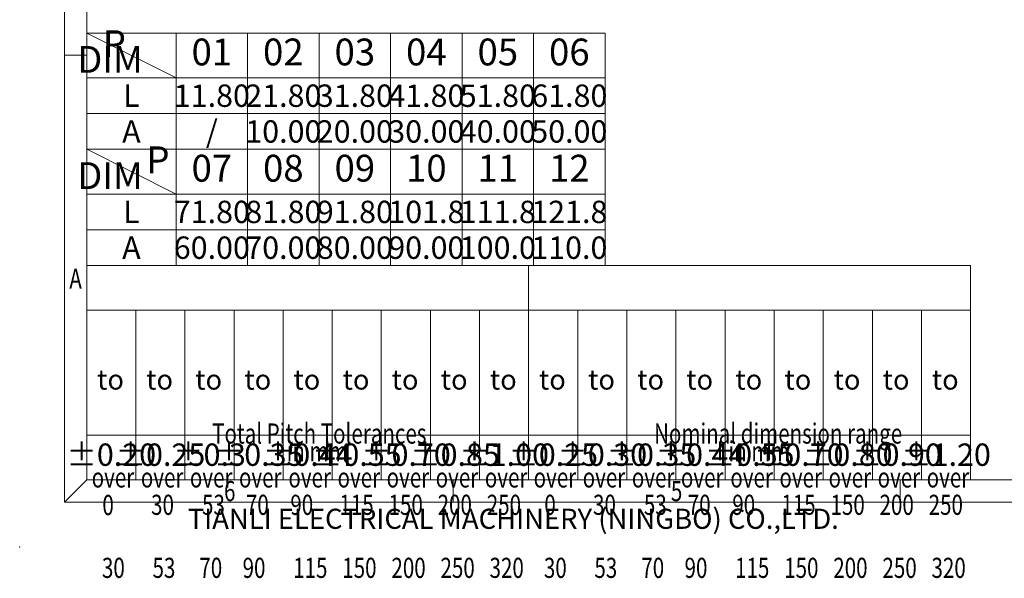
# Model space of a CAD drawing. Units: millimetres. Extents: x 2542 to 2839, y -2284 to -2071.
# Drawn here: x 2542 to 2652, y -2284 to -2222 of the extents above; entities that cross this region are included whole.
import ezdxf
from ezdxf.enums import TextEntityAlignment as Align

# ---------------------------------------------------------------- set-up
doc = ezdxf.new("R2010")
doc.units = ezdxf.units.MM
doc.layers.add('dim', color=31, linetype='Continuous', lineweight=9)
doc.layers.add('from', color=7, linetype='Continuous', lineweight=13)
doc.styles.add('BOM', font='gbenor.shx', dxfattribs={"width": 0.85, "oblique": 5, "bigfont": 'gbcbig.shx'})
doc.styles.add('romantic', font='romantic.ttf')
doc.styles.add('tony_dim', font='gbenor.shx', dxfattribs={"width": 0.8})
doc.styles.add('TXT', font='txt.shx', dxfattribs={"bigfont": 'gbcbig.shx'})

# ---------------------------------------------------------------- blocks, each defined once
blk = doc.blocks.new('对外图框')
at = {"layer": 'from', "color": 7, "lineweight": 9}
for p, q in [((1332.07, 991.41), (1332.07, 791.41)), ((1334.57, 988.91), (1334.57, 793.91)), ((1334.56, 841.41), (1332.07, 841.41)), ((1334.57, 817.88), (1433.46, 817.88)), ((1334.57, 817.88), (1334.57, 793.91)), ((1384.01, 793.91), (1384.01, 817.88)), ((1433.46, 793.91), (1433.46, 817.88)), ((1334.57, 812.89), (1433.46, 812.89)), ((1340.06, 793.91), (1340.06, 812.89)), ((1345.55, 793.91), (1345.55, 812.89)), ((1351.05, 793.91), (1351.05, 812.89)), ((1356.54, 793.91), (1356.54, 812.89)), ((1362.04, 793.91), (1362.04, 812.89)), ((1367.53, 793.91), (1367.53, 812.89)), ((1373.02, 793.91), (1373.02, 812.89)), ((1378.52, 793.91), (1378.52, 812.89)), ((1389.51, 793.91), (1389.51, 812.89)), ((1395, 793.91), (1395, 812.89)), ((1400.49, 793.91), (1400.49, 812.89)), ((1405.99, 793.91), (1405.99, 812.89)), ((1411.48, 793.91), (1411.48, 812.89)), ((1416.98, 793.91), (1416.98, 812.89)), ((1422.47, 793.91), (1422.47, 812.89)), ((1427.97, 793.91), (1427.97, 812.89)), ((1433.46, 798.9), (1334.57, 798.9)), ((1332.07, 791.41), (1334.57, 793.91)), ((1334.57, 793.91), (1616.57, 793.91)), ((1375.57, 793.91), (1375.57, 791.41)), ((1425.57, 793.91), (1425.57, 791.41)), ((1332.07, 791.41), (1619.07, 791.41))]:
    blk.add_line(p, q, dxfattribs=at)
at = {"layer": 'from', "color": 7}
for p, q in [((1334.57, 861.61), (1334.57, 793.91)), ((1334.57, 793.91), (1371.75, 793.91)), ((1371.75, 793.91), (1407.43, 793.91))]:
    blk.add_line(p, q, dxfattribs=at)
at = {"layer": 'from', "color": 7, "lineweight": 9}
blk.add_point((1327.07, 786.41), dxfattribs=at)
at = {"color": 123, "style": 'BOM'}
blk.add_text('TIANLI ELECTRICAL MACHINERY (NINGBO) CO.,LTD. ', height=2.25, dxfattribs=at).set_placement((1345.87, 788.44))
at = {"layer": 'from', "color": 123, "lineweight": 9, "style": 'BOM', "width": 0.75}
for s, p in [('A', (1333.32, 816.41)), ('6', (1350.57, 792.66)), ('5', (1400.57, 792.66))]:
    blk.add_text(s, height=2.25, dxfattribs=at).set_placement(p, align=Align.MIDDLE_CENTER)
at = {"layer": 'from', "color": 123, "style": 'BOM'}
for p in [(1335.72, 804.01), (1341.21, 804.01), (1346.7, 804.01), (1352.2, 804.01), (1357.69, 804.01), (1363.19, 804.01), (1368.68, 804.01), (1374.17, 804.01), (1379.67, 804.01), (1385.16, 804.01), (1390.66, 804.01), (1396.15, 804.01), (1401.64, 804.01), (1407.14, 804.01), (1412.63, 804.01), (1418.13, 804.01), (1423.62, 804.01), (1429.12, 804.01)]:
    blk.add_text('to', height=2.25, dxfattribs=at).set_placement(p)
at = {"layer": 'from', "color": 123, "lineweight": 9, "style": 'BOM', "width": 0.75}
for s, p in [('Total Pitch Tolerances', (1348.6, 797.27)), ('Nominal dimension range', (1398.05, 797.27)), ('in mm', (1356.94, 795.28)), ('in mm', (1406.38, 795.28)), ('over      ', (1335.12, 792.36)), ('over      ', (1340.62, 792.36)), ('over      ', (1346.11, 792.36)), ('over      ', (1351.6, 792.36)), ('over      ', (1357.13, 792.36)), ('over      ', (1362.63, 792.36)), ('over      ', (1368.12, 792.36)), ('over      ', (1373.61, 792.36)), ('over      ', (1379.11, 792.36)), ('over      ', (1384.57, 792.36)), ('over      ', (1390.06, 792.36)), ('over      ', (1395.56, 792.36)), ('over      ', (1401.05, 792.36)), ('over      ', (1406.58, 792.36)), ('over      ', (1412.07, 792.36)), ('over      ', (1417.57, 792.36)), ('over      ', (1423.06, 792.36)), ('over      ', (1428.55, 792.36)), ('0', (1336.32, 789.27)), ('30', (1341.77, 789.3)), ('53', (1347.47, 789.3)), ('70', (1352.38, 789.3)), ('90', (1357.35, 789.3)), ('115', (1362.84, 789.3)), ('150', (1368.34, 789.3)), ('200', (1373.83, 789.3)), ('250', (1379.33, 789.3)), ('0', (1385.77, 789.3)), ('30', (1391.22, 789.3)), ('53', (1396.91, 789.3)), ('70', (1401.82, 789.3)), ('90', (1406.8, 789.3)), ('115', (1412.29, 789.3)), ('150', (1417.79, 789.3)), ('200', (1423.28, 789.3)), ('250', (1428.77, 789.3)), ('30', (1336.27, 782.25)), ('53', (1341.93, 782.25)), ('70', (1347.17, 782.25)), ('90', (1352.01, 782.25)), ('115', (1357.67, 782.25)), ('150', (1363.16, 782.25)), ('200', (1368.66, 782.25)), ('250', (1374.15, 782.25)), ('320', (1379.64, 782.25)), ('30', (1385.72, 782.25)), ('53', (1391.37, 782.25)), ('70', (1396.62, 782.25)), ('90', (1401.46, 782.25)), ('115', (1407.11, 782.25)), ('150', (1412.61, 782.25)), ('200', (1418.1, 782.25)), ('250', (1423.6, 782.25)), ('320', (1429.09, 782.25))]:
    blk.add_text(s, height=2.25, dxfattribs=at).set_placement(p, align=Align.BOTTOM_LEFT)
at = {"layer": 'from', "color": 123, "lineweight": 9, "char_height": 2.5, "attachment_point": 5, "style": 'tony_dim'}
for s, insert, width in [('%%P0.20', (1337.31, 796.41), 4.6833), ('%%P0.25', (1342.81, 796.41), 4.6833), ('%%P0.3', (1348.3, 796.41), 4.6833), ('%%P0.35', (1353.8, 796.41), 4.6833), ('%%P0.44', (1359.29, 796.41), 6.0028), ('%%P0.55', (1364.78, 796.41), 4.6833), ('%%P0.70', (1370.28, 796.41), 4.6833), ('%%P0.85', (1375.77, 796.41), 4.6833), ('%%P1.00', (1381.27, 796.41), 4.6833), ('%%P0.25', (1386.76, 796.41), 4.6833), ('%%P0.30', (1392.25, 796.41), 4.6833), ('%%P0.35', (1397.75, 796.41), 4.6833), ('%%P0.44', (1403.24, 796.41), 8.0198), ('%%P0.55', (1408.74, 796.41), 4.6833), ('%%P0.70', (1414.23, 796.41), 4.6833), ('%%P0.80', (1419.72, 796.41), 4.6833), ('%%P0.90', (1425.22, 796.41), 4.6833), ('%%P1.20', (1430.71, 796.41), 4.6833)]:
    blk.add_mtext(s, dxfattribs=dict(at, insert=insert, width=width))
at = {"layer": 'from', "color": 123, "lineweight": 9, "style": 'BOM', "width": 0.75}
for tag, p, height in [('TL02', (1341.48, 984.91), 3), ('MM', (1581.01, 815.23), 2.5), ('1', (1611.57, 815.03), 2.5), ('1:1', (1581.01, 810.24), 2.5), ('TL-02-NAME-ASM.', (1577.33, 795.17), 2.5)]:
    blk.add_attdef(tag, p, '', height=height, dxfattribs=at)
at = {"layer": 'from', "color": 123, "lineweight": 9, "style": 'TXT'}
blk.add_attdef('唐麒贸', text='', height=3, dxfattribs=at).set_placement((1525.34, 816.39), align=Align.MIDDLE_CENTER)
at = {"layer": 'from', "color": 123, "lineweight": 9, "style": 'BOM'}
blk.add_attdef('DWG.DATE', text='', height=3, dxfattribs=at).set_placement((1544.32, 816.39), align=Align.MIDDLE_LEFT)
at = {"layer": 'from', "color": 123, "lineweight": 9, "style": 'BOM', "width": 0.75}
blk.add_attdef('1', text='', height=2.5, dxfattribs=at).set_placement((1609.56, 815.03), align=Align.RIGHT)
at = {"layer": 'from', "color": 123, "lineweight": 30, "style": 'romantic', "flags": 12}
blk.add_attdef('TLB-100-XP-XC', text='', height=3, dxfattribs=at).set_placement((1596.22, 803.98), align=Align.MIDDLE_CENTER)

msp = doc.modelspace()

# ---------------------------------------------------------------- linework, layer by layer
at = {"layer": 'dim', "color": 7}
for p, q in [((2559.517, -2228.436), (2549.517, -2223.436)), ((2607.517, -2223.438), (2549.517, -2223.438)), ((2549.52, -2223.438), (2549.517, -2249.435)), ((2559.517, -2223.438), (2559.517, -2236.436)), ((2567.517, -2223.439), (2567.517, -2236.438)), ((2575.517, -2223.439), (2575.517, -2236.438)), ((2583.517, -2223.439), (2583.517, -2236.438)), ((2591.517, -2223.439), (2591.517, -2236.438)), ((2599.517, -2223.439), (2599.517, -2236.438)), ((2607.517, -2223.439), (2607.517, -2236.438)), ((2607.517, -2228.439), (2549.52, -2228.439)), ((2607.517, -2232.439), (2549.52, -2232.439)), ((2559.517, -2241.435), (2549.517, -2236.435)), ((2607.517, -2236.437), (2549.517, -2236.436)), ((2607.517, -2236.436), (2549.517, -2236.436)), ((2559.517, -2236.437), (2559.517, -2249.435)), ((2567.517, -2236.437), (2567.517, -2249.435)), ((2575.517, -2236.437), (2575.517, -2249.435)), ((2583.517, -2236.437), (2583.517, -2249.435)), ((2591.517, -2236.437), (2591.517, -2249.435)), ((2599.517, -2236.437), (2599.517, -2249.435)), ((2607.517, -2236.437), (2607.517, -2249.435)), ((2607.517, -2241.436), (2549.517, -2241.436)), ((2607.517, -2241.435), (2559.517, -2241.435)), ((2607.517, -2245.436), (2549.517, -2245.436)), ((2607.517, -2245.435), (2559.517, -2245.435))]:
    msp.add_line(p, q, dxfattribs=at)

# ---------------------------------------------------------------- block references
at = {"layer": 'dim'}
msp.add_blockref('对外图框', (1214.951, -3067.318), dxfattribs=at)

# ---------------------------------------------------------------- texts
at = {"layer": 'dim', "color": 31, "char_height": 3, "width": 6.0282, "attachment_point": 5, "style": 'BOM'}
for s, insert in [('P', (2552.61, -2225.001)), ('01', (2563.517, -2225.939)), ('02', (2571.517, -2225.939)), ('03', (2579.517, -2225.939)), ('04', (2587.517, -2225.939)), ('05', (2595.517, -2225.939)), ('06', (2603.517, -2225.939)), ('DIM', (2552.118, -2226.77)), ('P', (2557.489, -2238)), ('07', (2563.517, -2238.936)), ('08', (2571.517, -2238.936)), ('09', (2579.517, -2238.936)), ('10', (2587.517, -2238.937)), ('11', (2595.517, -2238.937)), ('12', (2603.517, -2238.937)), ('DIM', (2552.118, -2239.768))]:
    msp.add_mtext(s, dxfattribs=dict(at, insert=insert))
at = {"layer": 'dim', "color": 31, "style": 'BOM'}
for tag, text, p in [('L', 'L', (2554.517, -2230.436)), ('A', 'A', (2554.517, -2234.436)), ('L', 'L', (2554.517, -2243.435)), ('A', 'A', (2554.517, -2247.435))]:
    msp.add_attdef(tag, text=text, height=2.5, dxfattribs=at).set_placement(p, align=Align.MIDDLE_CENTER)
at = {"layer": 'dim', "color": 123, "style": 'BOM'}
for tag, p in [('11.80', (2563.517, -2230.438)), ('21.80', (2571.517, -2230.438)), ('31.80', (2579.517, -2230.438)), ('41.80', (2587.517, -2230.438)), ('51.80', (2595.517, -2230.438)), ('61.80', (2603.517, -2230.438)), ('/', (2563.517, -2234.438)), ('10.00', (2571.517, -2234.438)), ('20.00', (2579.517, -2234.438)), ('30.00', (2587.517, -2234.438)), ('40.00', (2595.517, -2234.438)), ('50.00', (2603.517, -2234.438)), ('71.80', (2563.517, -2243.435)), ('81.80', (2571.517, -2243.435)), ('91.80', (2579.517, -2243.435)), ('101.8', (2587.517, -2243.435)), ('111.8', (2595.517, -2243.435)), ('121.8', (2603.517, -2243.435)), ('60.00', (2563.517, -2247.435)), ('70.00', (2571.517, -2247.435)), ('80.00', (2579.517, -2247.435)), ('90.00', (2587.517, -2247.435)), ('100.0', (2595.517, -2247.435)), ('110.0', (2603.517, -2247.435))]:
    msp.add_attdef(tag, text='1', height=2.5, dxfattribs=at).set_placement(p, align=Align.MIDDLE_CENTER)

doc.saveas('drawing.dxf')
